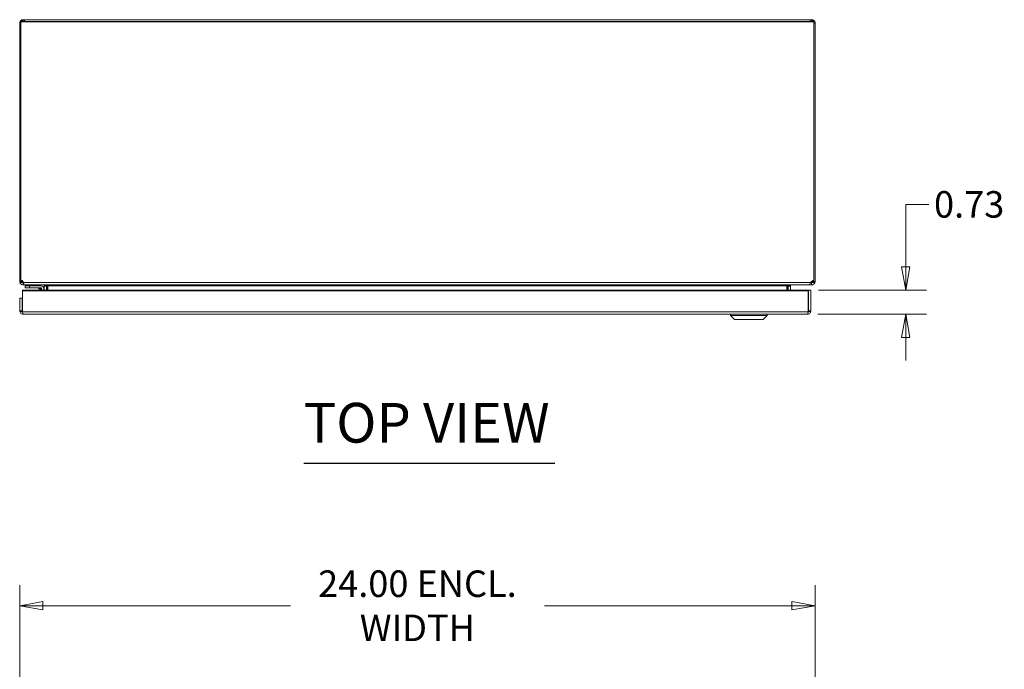
# Model space of a CAD drawing. Units: inches. Extents: x 7 to 163, y 5 to 103.
# Drawn here: x 38 to 67, y 82 to 101 of the extents above; entities that cross this region are included whole.
import ezdxf

# ---------------------------------------------------------------- set-up
doc = ezdxf.new("R2010")
doc.units = ezdxf.units.IN
doc.header["$LTSCALE"] = 10
doc.header["$MEASUREMENT"] = 0
doc.layers.get('0').update_dxf_attribs({"lineweight": 0})
for name, color, linetype, lineweight in [('Dimension (ANSI)', 7, 'Continuous', 5), ('Symbol (ANSI)', 7, 'Continuous', 5), ('Visible (ANSI)', 7, 'Continuous', 5), ('Visible Narrow (ANSI)', 7, 'Continuous', 5)]:
    doc.layers.add(name, color=color, linetype=linetype, lineweight=lineweight)
doc.styles.add('ROMANS', font='romans.shx')
doc.styles.add('Text Style168', font='tahoma.ttf')
doc.dimstyles.new('Default (ANSI)', dxfattribs={"dimscale": 10, "dimtxt": 0.08, "dimasz": 0.07, "dimexe": 0.0625, "dimexo": 0.0315, "dimgap": 0.0155, "dimtad": 0, "dimtih": 1, "dimtoh": 1, "dimrnd": 1e-08, "dimzin": 0, "dimdsep": 46, "dimtxsty": 'ROMANS', "dimblk": 'Filled-1', "dimcen": 0.09, "dimdle": 0.197, "dimclrd": 256, "dimclre": 256, "dimclrt": 256, "dimadec": 0, "dimazin": 0, "dimtfac": 1, "dimtofl": 0, "dimtmove": 0, "dimatfit": 3, "dimldrblk": 'Filled-1', "dimfxl": 1, "dimtolj": 1, "dimtzin": 0, "dimlwd": -1, "dimlwe": -1, "dimarcsym": 0})

# ---------------------------------------------------------------- blocks, each defined once
blk = doc.blocks.new('Filled-1')
at = {"color": 0}
for p, q in [((0, 0), (-1, 0.179)), ((-1, 0.179), (-1, -0.179)), ((-1, 0), (0, 0)), ((-1, -0.179), (0, 0))]:
    blk.add_line(p, q, dxfattribs=at)
at = {"color": 0, "flags": 128}
blk.add_lwpolyline([(-1, -0.179), (0, 0), (-1, 0.179), (-1, -0.179)], dxfattribs=at)
at = {"color": 0}
blk.add_solid([(-1, -0.179), (0, 0), (-1, 0.179), (-1, -0.179)], dxfattribs=at)
blk = doc.blocks.new('*D12')
at = {"layer": 'Defpoints', "color": 0, "transparency": 16777216}
for p in [(61.547, 93.269), (61.527, 92.539), (64.489, 92.539)]:
    blk.add_point(p, dxfattribs=at)
at = {"layer": 'Dimension (ANSI)', "transparency": 16777216}
for p, q in [((65.189, 95.853), (64.489, 95.853)), ((64.489, 95.853), (64.489, 94.669)), ((64.489, 93.969), (64.489, 94.669)), ((61.862, 93.269), (65.114, 93.269)), ((61.842, 92.539), (65.114, 92.539)), ((64.489, 91.839), (64.489, 91.139))]:
    blk.add_line(p, q, dxfattribs=at)
at = {"layer": 'Dimension (ANSI)', "transparency": 16777216, "xscale": 0.7000000029802323, "yscale": 0.7000000029802323, "zscale": 0.7000000029802323}
for p, rotation in [((64.489, 93.269), 270), ((64.489, 92.539), 90)]:
    blk.add_blockref('Filled-1', p, dxfattribs=dict(at, rotation=rotation))
at = {"layer": 'Dimension (ANSI)', "transparency": 16777216, "insert": (65.344, 96.253), "char_height": 0.8, "attachment_point": 1, "style": 'ROMANS'}
blk.add_mtext('\\A1;0.73', dxfattribs=at)
blk = doc.blocks.new('*D19')
at = {"layer": 'Defpoints', "color": 0, "transparency": 16777216}
for p in [(37.757, 83.741), (37.757, 75.452), (61.757, 75.452)]:
    blk.add_point(p, dxfattribs=at)
at = {"layer": 'Dimension (ANSI)', "transparency": 16777216}
for p, q in [((37.757, 75.767), (37.757, 84.366)), ((61.757, 75.767), (61.757, 84.366)), ((38.457, 83.741), (45.926, 83.741)), ((61.057, 83.741), (53.588, 83.741))]:
    blk.add_line(p, q, dxfattribs=at)
at = {"layer": 'Dimension (ANSI)', "transparency": 16777216, "xscale": 0.7000000029802323, "yscale": 0.7000000029802323, "zscale": 0.7000000029802323, "rotation": 180}
blk.add_blockref('Filled-1', (37.757, 83.741), dxfattribs=at)
at = {"layer": 'Dimension (ANSI)', "transparency": 16777216, "xscale": 0.7000000029802323, "yscale": 0.7000000029802323, "zscale": 0.7000000029802323}
blk.add_blockref('Filled-1', (61.757, 83.741), dxfattribs=at)
at = {"layer": 'Dimension (ANSI)', "transparency": 16777216, "insert": (49.757, 83.741), "char_height": 0.8, "attachment_point": 5, "style": 'ROMANS'}
blk.add_mtext('\\A1;24.00 ENCL.\\PWIDTH', dxfattribs=at)

msp = doc.modelspace()

# ---------------------------------------------------------------- linework, layer by layer
at = {"layer": 'Symbol (ANSI)', "lineweight": 30}
msp.add_line((46.3274, 88.0447), (53.8989, 88.0447), dxfattribs=at)
at = {"layer": 'Visible (ANSI)'}
for p, q in [((37.7938, 101.3203), (37.7568, 101.3203)), ((37.7568, 93.5308), (37.7568, 101.3203)), ((37.7938, 101.3813), (37.7938, 101.356)), ((37.7938, 101.3813), (37.8624, 101.3813)), ((37.7938, 93.5542), (37.7938, 101.356)), ((37.7938, 101.356), (61.7198, 101.356)), ((37.8621, 101.3813), (37.8621, 101.4255)), ((37.8621, 101.4255), (37.9066, 101.4255)), ((37.9066, 101.4255), (37.9066, 101.3754)), ((37.9066, 101.4255), (61.607, 101.4255)), ((61.607, 101.4255), (61.6516, 101.4255)), ((61.607, 101.3754), (61.607, 101.4255)), ((61.6512, 101.3813), (61.7198, 101.3813)), ((61.6516, 101.4255), (61.6516, 101.3813)), ((61.7198, 101.3813), (61.7198, 101.356)), ((61.7198, 101.356), (61.7198, 93.5552)), ((61.7568, 101.3203), (61.7198, 101.3203)), ((61.7568, 101.3203), (61.7568, 93.5308)), ((37.7568, 93.5308), (37.795, 93.5308)), ((37.7938, 93.5542), (37.8308, 93.5542)), ((37.795, 93.5308), (37.8308, 93.5308)), ((37.8308, 93.5542), (37.8308, 93.5308)), ((37.8308, 93.5542), (37.8682, 93.4948)), ((37.8621, 93.4995), (37.8652, 93.4995)), ((37.8621, 93.4995), (37.8621, 93.4255)), ((37.8961, 93.4255), (37.8621, 93.4255)), ((61.5713, 93.4255), (37.8961, 93.4255)), ((38.0478, 93.3945), (37.9228, 93.3945)), ((37.9228, 93.3355), (37.9228, 93.3945)), ((37.9228, 93.3355), (38.0478, 93.3355)), ((38.0478, 93.3945), (38.3998, 93.3945)), ((38.3998, 93.3355), (38.0478, 93.3355)), ((38.3732, 93.269), (38.3214, 93.3208)), ((38.4267, 93.269), (38.4267, 93.3085)), ((38.4858, 93.3085), (38.4858, 93.269)), ((38.5027, 93.3943), (38.4953, 93.3943)), ((38.4953, 93.3896), (38.4953, 93.3943)), ((38.4953, 93.269), (38.4953, 93.3896)), ((38.5693, 93.3896), (38.4953, 93.3896)), ((38.5693, 93.3943), (38.5027, 93.3943)), ((38.5693, 93.3943), (38.5693, 93.3896)), ((38.5693, 93.3896), (38.5693, 93.269)), ((38.5804, 93.269), (38.5804, 93.3943)), ((38.6058, 93.3943), (38.6058, 93.269)), ((60.907, 93.269), (60.907, 93.3943)), ((60.9088, 93.3943), (60.9088, 93.269)), ((60.9333, 93.3943), (60.9333, 93.269)), ((61.0109, 93.3943), (60.9443, 93.3943)), ((60.9443, 93.3896), (60.9443, 93.3943)), ((60.9443, 93.3896), (61.0183, 93.3896)), ((60.9443, 93.269), (60.9443, 93.3896)), ((61.0183, 93.3943), (61.0109, 93.3943)), ((61.0183, 93.3943), (61.0183, 93.3896)), ((61.0183, 93.3896), (61.0183, 93.269)), ((61.6516, 93.4255), (61.5713, 93.4255)), ((61.6185, 93.4948), (61.6828, 93.5552)), ((61.6236, 93.4995), (61.6516, 93.4995)), ((61.6516, 93.4995), (61.6516, 93.4255)), ((61.6828, 93.5308), (61.6828, 93.5552)), ((61.6828, 93.5552), (61.7198, 93.5552)), ((61.6828, 93.5308), (61.7186, 93.5308)), ((61.7186, 93.5308), (61.7568, 93.5308)), ((37.8311, 93.019), (37.7571, 93.019)), ((37.7571, 93.019), (37.7571, 92.6443)), ((37.8311, 92.6443), (37.8311, 93.019)), ((37.8422, 93.269), (37.8422, 93.2437)), ((61.5471, 93.269), (37.8422, 93.269)), ((37.8422, 93.2437), (37.8422, 92.6083)), ((37.8422, 93.2437), (61.5471, 93.2437)), ((61.5471, 93.269), (61.5471, 93.2437)), ((61.5471, 93.2437), (61.5471, 92.6083)), ((61.5581, 93.269), (61.5581, 92.6443)), ((61.5581, 93.269), (61.6321, 93.269)), ((61.6321, 92.6443), (61.6321, 93.269)), ((37.7571, 92.6443), (37.8248, 92.6443)), ((37.8248, 92.6443), (37.8311, 92.6443)), ((61.5269, 92.539), (37.8624, 92.539)), ((59.2059, 92.4997), (59.2059, 92.539)), ((60.3083, 92.4997), (59.2059, 92.4997)), ((59.324, 92.3815), (59.2059, 92.4997)), ((60.1902, 92.3815), (60.3083, 92.4997)), ((60.3083, 92.4997), (60.3083, 92.539)), ((61.5581, 92.6443), (61.5645, 92.6443)), ((61.5645, 92.6443), (61.6321, 92.6443)), ((60.1902, 92.3815), (59.324, 92.3815))]:
    msp.add_line(p, q, dxfattribs=at)
for centre, radius, start in [((38.286, 93.2855), 0.05, 45), ((38.3998, 93.3085), 0.086, 0), ((38.3998, 93.3085), 0.0269, 0)]:
    msp.add_arc(centre, radius, start, 90, dxfattribs=at)
for centre, major_axis, start_param, end_param in [((38.6051, 93.3943), (0, -0.0313), 1.5707963, 1.828411), ((60.9063, 93.3943), (0, 0.0312), 4.712389, 5.1862457), ((60.9063, 93.3943), (0, -0.1052), 1.5707963, 1.7185951)]:
    msp.add_ellipse(centre, major_axis=major_axis, ratio=0.0237436, start_param=start_param, end_param=end_param, dxfattribs=at)
for points, knots in [([(37.7568, 101.3203), (37.7568, 101.3586), (37.7795, 101.396), (37.8135, 101.4136), (37.819, 101.4165), (37.8248, 101.4189), (37.8308, 101.4208)], [0, 0, 0, 0, 1.0911322, 1.0911322, 1.0911322, 1.269339, 1.269339, 1.269339, 1.269339]), ([(61.6828, 101.4208), (61.7194, 101.4094), (61.7483, 101.3766), (61.7551, 101.3389), (61.7562, 101.3328), (61.7568, 101.3265), (61.7568, 101.3203)], [0.3014573, 0.3014573, 0.3014573, 0.3014573, 1.3925895, 1.3925895, 1.3925895, 1.5707963, 1.5707963, 1.5707963, 1.5707963]), ([(37.7615, 93.4995), (37.7729, 93.463), (37.8057, 93.434), (37.8434, 93.4272), (37.8495, 93.4261), (37.8558, 93.4255), (37.8621, 93.4255)], [0.3014573, 0.3014573, 0.3014573, 0.3014573, 1.3925895, 1.3925895, 1.3925895, 1.5707963, 1.5707963, 1.5707963, 1.5707963]), ([(37.8308, 93.5308), (37.8308, 93.5153), (37.8439, 93.501), (37.8593, 93.4996), (37.8602, 93.4996), (37.8611, 93.4995), (37.8621, 93.4995)], [0, 0, 0, 0, 1.4834748, 1.4834748, 1.4834748, 1.5707963, 1.5707963, 1.5707963, 1.5707963]), ([(37.8682, 93.4948), (37.8765, 93.4588), (37.8848, 93.4314), (37.8931, 93.4264), (37.8941, 93.4258), (37.8951, 93.4255), (37.8961, 93.4255)], [0, 0, 0, 0, 1.0905904, 1.0905904, 1.0905904, 1.2217305, 1.2217305, 1.2217305, 1.2217305]), ([(38.4953, 93.3943), (38.4953, 93.4097), (38.4822, 93.4241), (38.4668, 93.4254), (38.4659, 93.4255), (38.465, 93.4255), (38.4641, 93.4255)], [0, 0, 0, 0, 1.4834748, 1.4834748, 1.4834748, 1.5707963, 1.5707963, 1.5707963, 1.5707963]), ([(38.5683, 93.4088), (38.5713, 93.4071), (38.5741, 93.4051), (38.5762, 93.4029), (38.5775, 93.4017), (38.5785, 93.4003), (38.5792, 93.3989), (38.5799, 93.3974), (38.5804, 93.3958), (38.5804, 93.3943)], [0.75997784, 0.75997784, 0.75997784, 0.75997784, 0.86829259, 0.86829259, 0.86829259, 0.93236542, 0.93236542, 0.93236542, 1, 1, 1, 1]), ([(38.5804, 93.3943), (38.5804, 93.3996), (38.5799, 93.4048), (38.5792, 93.4099), (38.5785, 93.4146), (38.5775, 93.4192), (38.5762, 93.4235), (38.576, 93.4242), (38.5758, 93.4249), (38.5756, 93.4255)], [-1, -1, -1, -1, -0.93236542, -0.93236542, -0.93236542, -0.86829259, -0.86829259, -0.86829259, -0.85808382, -0.85808382, -0.85808382, -0.85808382]), ([(61.0496, 93.4255), (61.0341, 93.4255), (61.0198, 93.4124), (61.0184, 93.397), (61.0183, 93.3961), (61.0183, 93.3952), (61.0183, 93.3943)], [0, 0, 0, 0, 1.4834748, 1.4834748, 1.4834748, 1.5707963, 1.5707963, 1.5707963, 1.5707963]), ([(61.5713, 93.4255), (61.5853, 93.4255), (61.5994, 93.4482), (61.6134, 93.4822), (61.6151, 93.4862), (61.6168, 93.4905), (61.6185, 93.4948)], [0, 0, 0, 0, 1.0905904, 1.0905904, 1.0905904, 1.2217305, 1.2217305, 1.2217305, 1.2217305]), ([(61.6828, 93.5308), (61.6828, 93.5153), (61.6697, 93.501), (61.6543, 93.4996), (61.6534, 93.4996), (61.6525, 93.4995), (61.6516, 93.4995)], [0, 0, 0, 0, 1.4834748, 1.4834748, 1.4834748, 1.5707963, 1.5707963, 1.5707963, 1.5707963]), ([(61.6516, 93.4255), (61.6898, 93.4255), (61.7273, 93.4482), (61.7449, 93.4822), (61.7478, 93.4878), (61.7502, 93.4936), (61.7521, 93.4995)], [0, 0, 0, 0, 1.0911322, 1.0911322, 1.0911322, 1.269339, 1.269339, 1.269339, 1.269339]), ([(37.7602, 92.6188), (37.7671, 92.5913), (37.7858, 92.5667), (37.8106, 92.5527), (37.8263, 92.5438), (37.8443, 92.539), (37.8624, 92.539)], [-0.84462405, -0.84462405, -0.84462405, -0.84462405, -0.32751892, -0.32751892, -0.32751892, 0, 0, 0, 0]), ([(37.8424, 92.6207), (37.8366, 92.6256), (37.8325, 92.6324), (37.8314, 92.6399), (37.8312, 92.6414), (37.8311, 92.6428), (37.8311, 92.6443)], [0.44749138, 0.44749138, 0.44749138, 0.44749138, 0.91100988, 0.91100988, 0.91100988, 1, 1, 1, 1]), ([(37.8422, 92.6083), (37.848, 92.5737), (37.8537, 92.5469), (37.8595, 92.5406), (37.8605, 92.5395), (37.8614, 92.539), (37.8624, 92.539)], [-1, -1, -1, -1, -0.1407088, -0.1407088, -0.1407088, 0, 0, 0, 0]), ([(61.629, 92.6188), (61.6221, 92.5913), (61.6035, 92.5667), (61.5787, 92.5527), (61.5629, 92.5438), (61.5449, 92.539), (61.5269, 92.539)], [-0.84462405, -0.84462405, -0.84462405, -0.84462405, -0.32751892, -0.32751892, -0.32751892, 0, 0, 0, 0]), ([(61.5471, 92.6083), (61.5413, 92.5737), (61.5355, 92.5469), (61.5297, 92.5406), (61.5288, 92.5395), (61.5278, 92.539), (61.5269, 92.539)], [-1, -1, -1, -1, -0.14070877, -0.14070877, -0.14070877, 0, 0, 0, 0]), ([(61.5469, 92.6207), (61.5526, 92.6256), (61.5568, 92.6324), (61.5578, 92.6399), (61.558, 92.6414), (61.5581, 92.6428), (61.5581, 92.6443)], [0.44749138, 0.44749138, 0.44749138, 0.44749138, 0.91100988, 0.91100988, 0.91100988, 1, 1, 1, 1])]:
    msp.add_open_spline(points, degree=3, knots=knots, dxfattribs=at)
for points in [[(37.8308, 101.4208), (37.8409, 101.4239), (37.8515, 101.4255), (37.8621, 101.4255)], [(61.6516, 101.4255), (61.6621, 101.4255), (61.6727, 101.4239), (61.6828, 101.4208)], [(37.7568, 93.5308), (37.7568, 93.5202), (37.7584, 93.5096), (37.7615, 93.4995)], [(37.851, 93.5016), (37.8546, 93.5009), (37.8583, 93.5004), (37.8621, 93.5)], [(37.865, 93.4998), (37.864, 93.4999), (37.863, 93.4999), (37.8621, 93.5)], [(38.4, 93.3338), (38.4, 93.3337), (38.4, 93.3337), (38.4, 93.3337)], [(38.425, 93.3088), (38.425, 93.3088), (38.425, 93.3088), (38.425, 93.3088)], [(38.5645, 93.4255), (38.5677, 93.4154), (38.5693, 93.4049), (38.5693, 93.3943)], [(38.5767, 93.4255), (38.5865, 93.4255), (38.5963, 93.4155), (38.6058, 93.4022)], [(60.907, 93.4085), (60.9216, 93.4187), (60.9362, 93.4255), (60.9507, 93.4255)], [(60.9366, 93.4228), (60.9345, 93.4142), (60.9333, 93.4047), (60.9333, 93.3943)], [(60.9333, 93.3943), (60.9333, 93.3998), (60.9388, 93.4051), (60.9453, 93.4088)], [(60.9443, 93.3943), (60.9443, 93.4048), (60.946, 93.4153), (60.9493, 93.4254)], [(61.6516, 93.5), (61.6479, 93.4997), (61.6442, 93.4995), (61.6405, 93.4995)], [(61.6516, 93.5), (61.6553, 93.5004), (61.659, 93.5009), (61.6626, 93.5016)], [(61.7521, 93.4995), (61.7552, 93.5096), (61.7568, 93.5202), (61.7568, 93.5308)], [(37.7571, 92.6443), (37.7571, 92.6357), (37.7582, 92.6271), (37.7602, 92.6188)], [(61.6321, 92.6443), (61.6321, 92.6357), (61.6311, 92.6271), (61.629, 92.6188)]]:
    msp.add_open_spline(points, degree=3, dxfattribs=at)
at = {"layer": 'Visible Narrow (ANSI)'}
for p, q in [((37.8624, 101.3813), (37.9066, 101.3754)), ((37.9066, 101.3754), (61.607, 101.3754)), ((61.607, 101.3754), (61.6512, 101.3813)), ((37.8308, 93.5308), (37.8456, 93.5308)), ((37.8682, 93.4948), (61.6185, 93.4948)), ((38.0478, 93.3945), (38.0478, 93.3355)), ((38.6058, 93.3943), (38.5804, 93.3943)), ((60.907, 93.3943), (38.6058, 93.3943)), ((60.9088, 93.3943), (60.907, 93.3943)), ((60.9333, 93.3943), (60.9088, 93.3943)), ((61.6568, 93.5308), (61.6828, 93.5308)), ((37.8422, 92.6083), (61.5471, 92.6083))]:
    msp.add_line(p, q, dxfattribs=at)
for points in [[(37.8308, 101.4208), (37.8308, 101.4086), (37.8308, 101.3942), (37.8308, 101.3813)], [(37.8621, 93.5), (37.8621, 93.4999), (37.8621, 93.4997), (37.8621, 93.4995)], [(61.6516, 93.4995), (61.6516, 93.4997), (61.6516, 93.4999), (61.6516, 93.5)]]:
    msp.add_open_spline(points, degree=3, dxfattribs=at)
for points, knots in [([(61.6828, 101.3813), (61.6828, 101.3817), (61.6828, 101.382), (61.6828, 101.3948), (61.6828, 101.4087), (61.6828, 101.4208)], [-0.094935105, -0.094935105, -0.094935105, -0.094935105, -0.092199286, -0.092199286, 0, 0, 0, 0]), ([(37.7615, 93.4995), (37.7774, 93.4995), (37.7919, 93.4995), (37.8137, 93.4995), (37.8216, 93.4995), (37.8344, 93.4995), (37.8395, 93.4995), (37.8511, 93.4995), (37.8565, 93.4995), (37.8621, 93.4995)], [-0.22365768, -0.22365768, -0.22365768, -0.22365768, -0.15041992, -0.15041992, -0.09558832, -0.09558832, -0.05324775, -0.05324775, 0, 0, 0, 0]), ([(38.3894, 93.2981), (38.384, 93.2999), (38.3787, 93.3017), (38.3735, 93.3035), (38.3632, 93.3069), (38.3536, 93.3101), (38.3457, 93.3127), (38.3379, 93.3153), (38.3317, 93.3174), (38.3277, 93.3187), (38.3234, 93.3202), (38.3214, 93.3208), (38.3214, 93.3208)], [1.9375412, 1.9375412, 1.9375412, 1.9375412, 2.1111953, 2.1111953, 2.1111953, 2.452995, 2.452995, 2.452995, 2.7898962, 2.7898962, 2.7898962, 3.1415927, 3.1415927, 3.1415927, 3.1415927]), ([(38.3998, 93.3355), (38.4007, 93.3355), (38.3997, 93.3314), (38.3958, 93.3178), (38.3929, 93.3084), (38.3894, 93.2981)], [0, 0, 0, 0, 0.0008769743, 0.0008769743, 0.0017539486, 0.0017539486, 0.0017539486, 0.0017539486]), ([(38.4267, 93.3085), (38.4267, 93.3094), (38.4227, 93.3085), (38.4091, 93.3046), (38.3997, 93.3017), (38.3894, 93.2981)], [0, 0, 0, 0, 0.0008769743, 0.0008769743, 0.0017539486, 0.0017539486, 0.0017539486, 0.0017539486]), ([(38.3991, 93.269), (38.3977, 93.2732), (38.3963, 93.2776), (38.3947, 93.2822), (38.393, 93.2874), (38.3912, 93.2928), (38.3894, 93.2981)], [0.8787338, 0.8787338, 0.8787338, 0.8787338, 1.03039739, 1.03039739, 1.03039739, 1.20405149, 1.20405149, 1.20405149, 1.20405149]), ([(61.6516, 93.4995), (61.6547, 93.4995), (61.6578, 93.4995), (61.6643, 93.4995), (61.6675, 93.4995), (61.676, 93.4995), (61.6813, 93.4995), (61.6947, 93.4995), (61.7034, 93.4995), (61.726, 93.4995), (61.7399, 93.4995), (61.7521, 93.4995)], [-0.29814604, -0.29814604, -0.29814604, -0.29814604, -0.2606298, -0.2606298, -0.22498996, -0.22498996, -0.16972974, -0.16972974, -0.09279641, -0.09279641, 0, 0, 0, 0]), ([(37.7602, 92.6188), (37.7736, 92.6185), (37.7898, 92.618), (37.8112, 92.6168), (37.8189, 92.6162), (37.8317, 92.6151), (37.8369, 92.6146), (37.8422, 92.6141), (37.8422, 92.6141), (37.8422, 92.6141)], [-0.26368244, -0.26368244, -0.26368244, -0.26368244, -0.15678596, -0.15678596, -0.09911178, -0.09911178, -0.05692495, -0.05692495, -0.05689862, -0.05689862, -0.05689862, -0.05689862]), ([(61.5471, 92.6141), (61.5479, 92.6142), (61.5487, 92.6142), (61.5548, 92.6148), (61.56, 92.6153), (61.5738, 92.6165), (61.5825, 92.617), (61.6032, 92.6181), (61.617, 92.6185), (61.629, 92.6188)], [-0.20080013, -0.20080013, -0.20080013, -0.20080013, -0.19445436, -0.19445436, -0.15375414, -0.15375414, -0.09169938, -0.09169938, 0, 0, 0, 0])]:
    msp.add_open_spline(points, degree=3, knots=knots, dxfattribs=at)

# ---------------------------------------------------------------- texts
at = {"layer": 'Symbol (ANSI)', "insert": (46.3265, 88.2894), "char_height": 1.2, "attachment_point": 7, "style": 'Text Style168'}
msp.add_mtext('TOP VIEW', dxfattribs=at)

# ---------------------------------------------------------------- dimensions: what is measured, and where the dimension line sits
at = {"layer": 'Dimension (ANSI)'}
dim = msp.add_linear_dim(base=(64.4891, 92.539), p1=(61.5471, 93.269), p2=(61.5269, 92.539), angle=90, dimstyle='Default (ANSI)', override={"dimdec": 2, "dimtp": 0, "dimtm": 0, "dimtdec": 2, "dimtmove": 1, "dimatfit": 1}, dxfattribs=at)
dim.commit()
dim.dimension.update_dxf_attribs({"geometry": '*D12', "text_midpoint": (64.5406, 95.8535), "dimtype": 160})
dim = msp.add_linear_dim(base=(37.7568, 83.7412), p1=(61.7568, 75.4516), p2=(37.7568, 75.4516), angle=180, text='<> ENCL.\\PWIDTH', dimstyle='Default (ANSI)', override={"dimtih": 0, "dimtoh": 0, "dimdec": 2, "dimtp": 0, "dimtm": 0, "dimtdec": 2, "dimatfit": 1}, dxfattribs=at)
dim.commit()
dim.dimension.update_dxf_attribs({"geometry": '*D19', "text_midpoint": (49.7568, 83.7412), "dimtype": 160})

doc.saveas('drawing.dxf')
